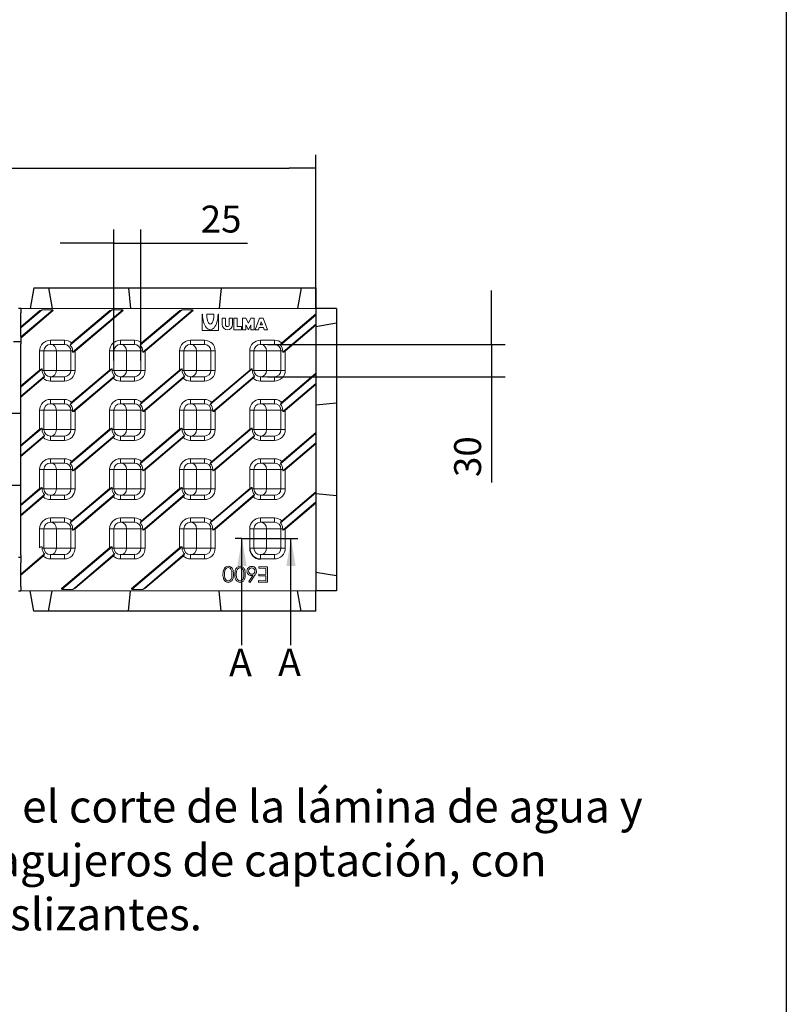
# Model space of a CAD drawing. Units: millimetres. Extents: x 0 to 448, y 0 to 310.
# Drawn here: x 377 to 448, y 91 to 183 of the extents above; entities that cross this region are included whole.
import ezdxf
from ezdxf.enums import TextEntityAlignment as Align

# ---------------------------------------------------------------- set-up
doc = ezdxf.new("R2010")
doc.units = ezdxf.units.MM
for name, color, linetype in [('2015-04-13_AKV20', 7, 'Continuous'), ('Description_ES', 7, 'Continuous'), ('Predeterminado', 7, 'Continuous')]:
    doc.layers.add(name, color=color, linetype=linetype)
doc.layers.add('Part_Channel', color=7, linetype='Continuous', lineweight=9)
doc.styles.add('SEACAD_Arial', font='arial.ttf')
doc.styles.add('SEACAD_ArialI', font='ariali.ttf')
doc.styles.add('Texto', font='GOTHIC.TTF', dxfattribs={"height": 3})

# ---------------------------------------------------------------- blocks, each defined once
blk = doc.blocks.new('_SE_FILLED')
at = {"color": 0}
blk.add_line((0, 0), (-1, 0), dxfattribs=at)
blk.add_solid([(0, 0), (-1, -0.1665), (-1, 0.1665), (0, 0)], dxfattribs=at)

msp = doc.modelspace()

# ---------------------------------------------------------------- hatches: boundary and pattern name
at = {"linetype": 'Continuous'}
for points in [[(397.585, 132.067), (397.16, 134.618), (396.735, 132.067)], [(402.133, 132.067), (401.708, 134.618), (401.283, 132.067)]]:
    msp.add_hatch(color=154, dxfattribs=at).paths.add_polyline_path(points)

# ---------------------------------------------------------------- linework, layer by layer
at = {"ltscale": 25.4}
msp.add_line((447.687, 309.571), (447.687, 0), dxfattribs=at)
msp.add_line((447.687, 309.571), (447.687, 76.582))
at = {"color": 154, "linetype": 'Continuous'}
for p, q in [((397.16, 124.726), (397.16, 134.618)), ((401.708, 124.711), (401.708, 134.618))]:
    msp.add_line(p, q, dxfattribs=at)
msp.add_arc((398.874, 133.718), 1, 180, 270)
at = {"layer": '2015-04-13_AKV20', "color": 7, "linetype": 'Continuous'}
for p, q in [((377.824, 157.868), (377.489, 155.968)), ((377.824, 157.868), (379.189, 157.868)), ((379.189, 157.868), (379.524, 155.968)), ((379.189, 157.868), (386.627, 157.868)), ((386.627, 157.868), (386.813, 155.968)), ((386.627, 157.868), (395.221, 157.868)), ((395.221, 157.868), (395.035, 155.968)), ((395.221, 157.868), (402.659, 157.868)), ((402.659, 157.868), (402.324, 155.968)), ((402.659, 157.868), (404.024, 157.868)), ((404.024, 157.868), (404.024, 155.968)), ((376.624, 155.968), (376.424, 155.968)), ((376.624, 155.968), (376.624, 155.568)), ((376.624, 153.368), (376.624, 155.568)), ((405.924, 155.968), (404.024, 155.968)), ((404.024, 155.968), (404.024, 155.568)), ((404.024, 155.568), (404.024, 153.368)), ((405.924, 155.968), (405.924, 154.603)), ((405.924, 154.603), (404.024, 154.268)), ((405.924, 154.603), (405.924, 147.166)), ((376.624, 152.868), (375.954, 152.868)), ((376.624, 153.368), (376.624, 153.022)), ((376.624, 153.022), (376.624, 152.676)), ((376.624, 133.061), (376.624, 152.676)), ((404.024, 153.368), (404.024, 153.022)), ((404.024, 153.022), (404.024, 152.676)), ((404.024, 152.676), (404.024, 133.061)), ((405.924, 147.166), (404.024, 146.98)), ((405.924, 147.166), (405.924, 138.571)), ((376.624, 146.202), (375.811, 146.202)), ((376.624, 139.535), (375.811, 139.535)), ((405.924, 138.571), (404.024, 138.757)), ((405.924, 138.571), (405.924, 131.133)), ((376.424, 132.868), (376.624, 132.868)), ((376.624, 133.061), (376.624, 132.715)), ((376.624, 132.715), (376.624, 132.368)), ((404.024, 133.061), (404.024, 132.715)), ((404.024, 132.715), (404.024, 132.368)), ((376.624, 130.168), (376.624, 132.368)), ((404.024, 132.368), (404.024, 130.168)), ((405.924, 131.133), (404.024, 131.468)), ((405.924, 131.133), (405.924, 129.768)), ((376.424, 129.768), (376.624, 129.768)), ((376.624, 130.168), (376.624, 129.768)), ((377.824, 127.868), (377.489, 129.768)), ((379.189, 127.868), (379.524, 129.768)), ((386.627, 127.868), (386.813, 129.768)), ((395.221, 127.868), (395.035, 129.768)), ((402.659, 127.868), (402.324, 129.768)), ((404.024, 130.168), (404.024, 129.768)), ((405.924, 129.768), (404.024, 129.768)), ((404.024, 127.868), (404.024, 129.768)), ((379.189, 127.868), (377.824, 127.868)), ((386.627, 127.868), (379.189, 127.868)), ((395.221, 127.868), (386.627, 127.868)), ((402.659, 127.868), (395.221, 127.868)), ((404.024, 127.868), (402.659, 127.868))]:
    msp.add_line(p, q, dxfattribs=at)
at = {"layer": 'Part_Channel', "color": 7, "linetype": 'Continuous'}
for p, q in [((376.624, 155.968), (404.024, 155.968)), ((376.624, 153.316), (379.611, 155.843)), ((378.605, 155.843), (376.624, 154.167)), ((378.4, 155.768), (376.624, 154.265)), ((376.624, 153.218), (379.639, 155.768)), ((378.605, 155.843), (378.4, 155.768)), ((378.605, 155.843), (379.611, 155.843)), ((379.639, 155.768), (379.611, 155.843)), ((385.105, 155.843), (381.22, 152.556)), ((384.9, 155.768), (381.345, 152.76)), ((381.441, 151.892), (386.111, 155.843)), ((381.674, 151.991), (386.139, 155.768)), ((385.105, 155.843), (384.9, 155.768)), ((385.105, 155.843), (386.111, 155.843)), ((386.139, 155.768), (386.111, 155.843)), ((391.605, 155.843), (387.72, 152.556)), ((391.4, 155.768), (387.845, 152.76)), ((387.941, 151.892), (392.611, 155.843)), ((388.174, 151.991), (392.639, 155.768)), ((391.605, 155.843), (391.4, 155.768)), ((391.605, 155.843), (392.611, 155.843)), ((392.639, 155.768), (392.611, 155.843)), ((393.494, 155.418), (393.464, 155.418)), ((393.464, 155.418), (393.464, 153.918)), ((393.884, 155.418), (394.544, 155.418)), ((394.964, 155.418), (394.934, 155.418)), ((394.964, 153.918), (394.964, 155.418)), ((404.024, 155.352), (400.72, 152.556)), ((404.024, 155.45), (400.845, 152.76)), ((404.024, 155.968), (404.024, 155.768)), ((404.024, 155.768), (404.024, 155.45)), ((404.024, 155.352), (404.024, 155.45)), ((404.024, 155.352), (404.024, 154.5)), ((395.624, 155.058), (395.324, 155.058)), ((395.324, 155.058), (395.324, 154.458)), ((395.624, 154.458), (395.624, 155.058)), ((396.284, 155.058), (395.984, 155.058)), ((395.984, 155.058), (395.984, 154.458)), ((396.284, 154.458), (396.284, 155.058)), ((396.704, 155.058), (396.404, 155.058)), ((396.404, 155.058), (396.404, 153.978)), ((396.704, 154.278), (396.704, 155.058)), ((397.514, 155.058), (397.214, 155.058)), ((397.214, 155.058), (397.214, 153.978)), ((397.754, 154.608), (397.514, 155.058)), ((397.994, 155.058), (397.754, 154.608)), ((398.294, 155.058), (397.994, 155.058)), ((398.294, 153.978), (398.294, 155.058)), ((398.384, 153.978), (398.774, 155.058)), ((398.774, 155.058), (399.134, 155.058)), ((398.954, 154.726), (398.846, 154.428)), ((399.061, 154.428), (398.954, 154.726)), ((399.134, 155.058), (399.524, 153.978)), ((400.941, 151.892), (404.024, 154.5)), ((404.024, 154.402), (404.024, 154.5)), ((393.464, 153.918), (394.964, 153.918)), ((396.404, 153.978), (397.124, 153.978)), ((397.124, 154.278), (396.704, 154.278)), ((397.124, 153.978), (397.124, 154.278)), ((397.214, 153.978), (397.514, 153.978)), ((397.514, 153.978), (397.514, 154.428)), ((397.514, 154.428), (397.754, 153.978)), ((397.754, 153.978), (397.994, 154.428)), ((397.994, 154.428), (397.994, 153.978)), ((397.994, 153.978), (398.294, 153.978)), ((398.684, 153.978), (398.384, 153.978)), ((398.76, 154.188), (398.684, 153.978)), ((399.148, 154.188), (398.76, 154.188)), ((398.846, 154.428), (399.061, 154.428)), ((399.224, 153.978), (399.148, 154.188)), ((399.524, 153.978), (399.224, 153.978)), ((401.174, 151.991), (404.024, 154.402)), ((404.024, 154.402), (404.024, 149.95)), ((379.374, 153.018), (380.674, 153.018)), ((379.374, 152.618), (379.374, 153.018)), ((380.674, 152.618), (379.374, 152.618)), ((380.674, 153.018), (380.674, 152.618)), ((385.874, 153.018), (387.174, 153.018)), ((385.874, 152.618), (385.874, 153.018)), ((387.174, 152.618), (385.874, 152.618)), ((387.174, 153.018), (387.174, 152.618)), ((392.374, 153.018), (393.674, 153.018)), ((392.374, 152.618), (392.374, 153.018)), ((393.674, 152.618), (392.374, 152.618)), ((393.674, 153.018), (393.674, 152.618)), ((398.874, 153.018), (400.174, 153.018)), ((398.874, 152.618), (398.874, 153.018)), ((400.174, 152.618), (398.874, 152.618)), ((400.174, 153.018), (400.174, 152.618)), ((378.374, 150.246), (378.374, 152.018)), ((378.774, 152.018), (378.374, 152.018)), ((379.934, 152.018), (378.774, 152.018)), ((378.774, 152.018), (378.774, 150.218)), ((381.274, 152.018), (379.934, 152.018)), ((379.934, 150.218), (379.934, 152.018)), ((381.274, 150.218), (381.274, 152.018)), ((381.441, 152.018), (381.274, 152.018)), ((381.441, 151.892), (381.441, 152.018)), ((381.674, 151.991), (381.674, 150.218)), ((384.874, 150.246), (384.874, 152.018)), ((385.274, 152.018), (384.874, 152.018)), ((386.434, 152.018), (385.274, 152.018)), ((385.274, 152.018), (385.274, 150.218)), ((387.774, 152.018), (386.434, 152.018)), ((386.434, 150.218), (386.434, 152.018)), ((387.774, 150.218), (387.774, 152.018)), ((387.941, 152.018), (387.774, 152.018)), ((387.941, 151.892), (387.941, 152.018)), ((388.174, 151.991), (388.174, 150.218)), ((391.374, 150.246), (391.374, 152.018)), ((391.774, 152.018), (391.374, 152.018)), ((392.934, 152.018), (391.774, 152.018)), ((391.774, 152.018), (391.774, 150.218)), ((394.274, 152.018), (392.934, 152.018)), ((392.934, 150.218), (392.934, 152.018)), ((394.274, 150.218), (394.274, 152.018)), ((394.674, 152.018), (394.274, 152.018)), ((394.674, 152.018), (394.674, 150.218)), ((397.874, 150.246), (397.874, 152.018)), ((398.274, 152.018), (397.874, 152.018)), ((399.434, 152.018), (398.274, 152.018)), ((398.274, 152.018), (398.274, 150.218)), ((400.774, 152.018), (399.434, 152.018)), ((399.434, 150.218), (399.434, 152.018)), ((400.774, 150.218), (400.774, 152.018)), ((400.941, 152.018), (400.774, 152.018)), ((400.941, 151.892), (400.941, 152.018)), ((401.174, 151.991), (401.174, 150.218)), ((378.607, 150.345), (376.624, 148.667)), ((378.374, 150.246), (376.624, 148.765)), ((378.607, 150.345), (378.607, 150.218)), ((378.774, 150.218), (378.607, 150.218)), ((378.774, 150.218), (379.934, 150.218)), ((379.934, 150.218), (381.274, 150.218)), ((385.107, 150.345), (381.22, 147.056)), ((381.674, 150.218), (381.274, 150.218)), ((384.874, 150.246), (381.345, 147.26)), ((385.107, 150.345), (385.107, 150.218)), ((385.274, 150.218), (385.107, 150.218)), ((385.274, 150.218), (386.434, 150.218)), ((386.434, 150.218), (387.774, 150.218)), ((391.607, 150.345), (387.72, 147.056)), ((388.174, 150.218), (387.774, 150.218)), ((391.374, 150.246), (387.845, 147.26)), ((391.607, 150.345), (391.607, 150.218)), ((391.774, 150.218), (391.607, 150.218)), ((391.774, 150.218), (392.934, 150.218)), ((392.934, 150.218), (394.274, 150.218)), ((398.107, 150.345), (394.22, 147.056)), ((394.674, 150.218), (394.274, 150.218)), ((397.874, 150.246), (394.345, 147.26)), ((398.107, 150.345), (398.107, 150.218)), ((398.274, 150.218), (398.107, 150.218)), ((398.274, 150.218), (399.434, 150.218)), ((399.434, 150.218), (400.774, 150.218)), ((401.174, 150.218), (400.774, 150.218)), ((404.024, 149.95), (400.845, 147.26)), ((404.024, 149.852), (404.024, 149.95)), ((376.624, 147.816), (378.828, 149.68)), ((376.624, 147.718), (378.703, 149.477)), ((379.374, 149.618), (380.674, 149.618)), ((379.374, 149.618), (379.374, 149.218)), ((380.674, 149.218), (379.374, 149.218)), ((380.674, 149.218), (380.674, 149.618)), ((381.441, 146.392), (385.328, 149.68)), ((381.674, 146.491), (385.203, 149.477)), ((385.874, 149.618), (387.174, 149.618)), ((385.874, 149.618), (385.874, 149.218)), ((387.174, 149.218), (385.874, 149.218)), ((387.174, 149.218), (387.174, 149.618)), ((387.941, 146.392), (391.828, 149.68)), ((388.174, 146.491), (391.703, 149.477)), ((392.374, 149.618), (393.674, 149.618)), ((392.374, 149.618), (392.374, 149.218)), ((393.674, 149.218), (392.374, 149.218)), ((393.674, 149.218), (393.674, 149.618)), ((394.441, 146.392), (398.328, 149.68)), ((394.674, 146.491), (398.203, 149.477)), ((398.874, 149.618), (400.174, 149.618)), ((398.874, 149.618), (398.874, 149.218)), ((400.174, 149.218), (398.874, 149.218)), ((400.174, 149.218), (400.174, 149.618)), ((404.024, 149.852), (400.72, 147.056)), ((400.941, 146.392), (404.024, 149)), ((404.024, 149.852), (404.024, 149)), ((404.024, 148.902), (404.024, 149)), ((401.174, 146.491), (404.024, 148.902)), ((404.024, 148.902), (404.024, 144.45)), ((379.374, 147.518), (380.674, 147.518)), ((379.374, 147.118), (379.374, 147.518)), ((380.674, 147.518), (380.674, 147.118)), ((385.874, 147.518), (387.174, 147.518)), ((385.874, 147.118), (385.874, 147.518)), ((387.174, 147.518), (387.174, 147.118)), ((392.374, 147.518), (393.674, 147.518)), ((392.374, 147.118), (392.374, 147.518)), ((393.674, 147.518), (393.674, 147.118)), ((398.874, 147.518), (400.174, 147.518)), ((398.874, 147.118), (398.874, 147.518)), ((400.174, 147.518), (400.174, 147.118)), ((378.374, 144.746), (378.374, 146.518)), ((378.774, 146.518), (378.374, 146.518)), ((379.934, 146.518), (378.774, 146.518)), ((378.774, 146.518), (378.774, 144.718)), ((380.674, 147.118), (379.374, 147.118)), ((381.274, 146.518), (379.934, 146.518)), ((379.934, 144.718), (379.934, 146.518)), ((381.274, 144.718), (381.274, 146.518)), ((381.441, 146.518), (381.274, 146.518)), ((381.441, 146.392), (381.441, 146.518)), ((381.674, 146.491), (381.674, 144.718)), ((384.874, 144.746), (384.874, 146.518)), ((385.274, 146.518), (384.874, 146.518)), ((386.434, 146.518), (385.274, 146.518)), ((385.274, 146.518), (385.274, 144.718)), ((387.174, 147.118), (385.874, 147.118)), ((387.774, 146.518), (386.434, 146.518)), ((386.434, 144.718), (386.434, 146.518)), ((387.774, 144.718), (387.774, 146.518)), ((387.941, 146.518), (387.774, 146.518)), ((387.941, 146.392), (387.941, 146.518)), ((388.174, 146.491), (388.174, 144.718)), ((391.374, 144.746), (391.374, 146.518)), ((391.774, 146.518), (391.374, 146.518)), ((392.934, 146.518), (391.774, 146.518)), ((391.774, 146.518), (391.774, 144.718)), ((393.674, 147.118), (392.374, 147.118)), ((394.274, 146.518), (392.934, 146.518)), ((392.934, 144.718), (392.934, 146.518)), ((394.274, 144.718), (394.274, 146.518)), ((394.441, 146.518), (394.274, 146.518)), ((394.441, 146.392), (394.441, 146.518)), ((394.674, 146.491), (394.674, 144.718)), ((397.874, 144.746), (397.874, 146.518)), ((398.274, 146.518), (397.874, 146.518)), ((399.434, 146.518), (398.274, 146.518)), ((398.274, 146.518), (398.274, 144.718)), ((400.174, 147.118), (398.874, 147.118)), ((400.774, 146.518), (399.434, 146.518)), ((399.434, 144.718), (399.434, 146.518)), ((400.774, 144.718), (400.774, 146.518)), ((400.941, 146.518), (400.774, 146.518)), ((400.941, 146.392), (400.941, 146.518)), ((401.174, 146.491), (401.174, 144.718)), ((378.607, 144.845), (376.624, 143.167)), ((378.374, 144.746), (376.624, 143.265)), ((378.607, 144.845), (378.607, 144.718)), ((378.774, 144.718), (378.607, 144.718)), ((378.774, 144.718), (379.934, 144.718)), ((379.934, 144.718), (381.274, 144.718)), ((385.107, 144.845), (381.22, 141.556)), ((381.674, 144.718), (381.274, 144.718)), ((384.874, 144.746), (381.345, 141.76)), ((385.107, 144.845), (385.107, 144.718)), ((385.274, 144.718), (385.107, 144.718)), ((385.274, 144.718), (386.434, 144.718)), ((386.434, 144.718), (387.774, 144.718)), ((391.607, 144.845), (387.72, 141.556)), ((388.174, 144.718), (387.774, 144.718)), ((391.374, 144.746), (387.845, 141.76)), ((391.607, 144.845), (391.607, 144.718)), ((391.774, 144.718), (391.607, 144.718)), ((391.774, 144.718), (392.934, 144.718)), ((392.934, 144.718), (394.274, 144.718)), ((398.107, 144.845), (394.22, 141.556)), ((394.674, 144.718), (394.274, 144.718)), ((397.874, 144.746), (394.345, 141.76)), ((398.107, 144.845), (398.107, 144.718)), ((398.274, 144.718), (398.107, 144.718)), ((398.274, 144.718), (399.434, 144.718)), ((399.434, 144.718), (400.774, 144.718)), ((401.174, 144.718), (400.774, 144.718)), ((404.024, 144.45), (400.845, 141.76)), ((404.024, 144.352), (404.024, 144.45)), ((376.624, 142.316), (378.828, 144.18)), ((376.624, 142.218), (378.703, 143.977)), ((379.374, 144.118), (380.674, 144.118)), ((379.374, 144.118), (379.374, 143.718)), ((380.674, 143.718), (379.374, 143.718)), ((380.674, 143.718), (380.674, 144.118)), ((381.441, 140.892), (385.328, 144.18)), ((381.674, 140.991), (385.203, 143.977)), ((385.874, 144.118), (387.174, 144.118)), ((385.874, 144.118), (385.874, 143.718)), ((387.174, 143.718), (385.874, 143.718)), ((387.174, 143.718), (387.174, 144.118)), ((387.941, 140.892), (391.828, 144.18)), ((388.174, 140.991), (391.703, 143.977)), ((392.374, 144.118), (393.674, 144.118)), ((392.374, 144.118), (392.374, 143.718)), ((393.674, 143.718), (392.374, 143.718)), ((393.674, 143.718), (393.674, 144.118)), ((394.441, 140.892), (398.328, 144.18)), ((394.674, 140.991), (398.203, 143.977)), ((398.874, 144.118), (400.174, 144.118)), ((398.874, 144.118), (398.874, 143.718)), ((400.174, 143.718), (398.874, 143.718)), ((400.174, 143.718), (400.174, 144.118)), ((404.024, 144.352), (400.72, 141.556)), ((400.941, 140.892), (404.024, 143.5)), ((404.024, 144.352), (404.024, 143.5)), ((404.024, 143.402), (404.024, 143.5)), ((401.174, 140.991), (404.024, 143.402)), ((404.024, 143.402), (404.024, 138.95)), ((379.374, 142.018), (380.674, 142.018)), ((379.374, 141.618), (379.374, 142.018)), ((380.674, 142.018), (380.674, 141.618)), ((385.874, 142.018), (387.174, 142.018)), ((385.874, 141.618), (385.874, 142.018)), ((387.174, 142.018), (387.174, 141.618)), ((392.374, 142.018), (393.674, 142.018)), ((392.374, 141.618), (392.374, 142.018)), ((393.674, 142.018), (393.674, 141.618)), ((398.874, 142.018), (400.174, 142.018)), ((398.874, 141.618), (398.874, 142.018)), ((400.174, 142.018), (400.174, 141.618)), ((378.374, 139.246), (378.374, 141.018)), ((378.774, 141.018), (378.374, 141.018)), ((379.934, 141.018), (378.774, 141.018)), ((378.774, 141.018), (378.774, 139.218)), ((380.674, 141.618), (379.374, 141.618)), ((381.274, 141.018), (379.934, 141.018)), ((379.934, 139.218), (379.934, 141.018)), ((381.274, 139.218), (381.274, 141.018)), ((381.441, 141.018), (381.274, 141.018)), ((381.441, 140.892), (381.441, 141.018)), ((381.674, 140.991), (381.674, 139.218)), ((384.874, 139.246), (384.874, 141.018)), ((385.274, 141.018), (384.874, 141.018)), ((386.434, 141.018), (385.274, 141.018)), ((385.274, 141.018), (385.274, 139.218)), ((387.174, 141.618), (385.874, 141.618)), ((387.774, 141.018), (386.434, 141.018)), ((386.434, 139.218), (386.434, 141.018)), ((387.774, 139.218), (387.774, 141.018)), ((387.941, 141.018), (387.774, 141.018)), ((387.941, 140.892), (387.941, 141.018)), ((388.174, 140.991), (388.174, 139.218)), ((391.374, 139.246), (391.374, 141.018)), ((391.774, 141.018), (391.374, 141.018)), ((392.934, 141.018), (391.774, 141.018)), ((391.774, 141.018), (391.774, 139.218)), ((393.674, 141.618), (392.374, 141.618)), ((394.274, 141.018), (392.934, 141.018)), ((392.934, 139.218), (392.934, 141.018)), ((394.274, 139.218), (394.274, 141.018)), ((394.441, 141.018), (394.274, 141.018)), ((394.441, 140.892), (394.441, 141.018)), ((394.674, 140.991), (394.674, 139.218)), ((397.874, 139.246), (397.874, 141.018)), ((398.274, 141.018), (397.874, 141.018)), ((399.434, 141.018), (398.274, 141.018)), ((398.274, 141.018), (398.274, 139.218)), ((400.174, 141.618), (398.874, 141.618)), ((400.774, 141.018), (399.434, 141.018)), ((399.434, 139.218), (399.434, 141.018)), ((400.774, 139.218), (400.774, 141.018)), ((400.941, 141.018), (400.774, 141.018)), ((400.941, 140.892), (400.941, 141.018)), ((401.174, 140.991), (401.174, 139.218)), ((378.607, 139.345), (376.624, 137.667)), ((378.374, 139.246), (376.624, 137.765)), ((378.607, 139.345), (378.607, 139.218)), ((378.774, 139.218), (378.607, 139.218)), ((378.774, 139.218), (379.934, 139.218)), ((379.934, 139.218), (381.274, 139.218)), ((385.107, 139.345), (381.22, 136.056)), ((381.674, 139.218), (381.274, 139.218)), ((384.874, 139.246), (381.345, 136.26)), ((385.107, 139.345), (385.107, 139.218)), ((385.274, 139.218), (385.107, 139.218)), ((385.274, 139.218), (386.434, 139.218)), ((386.434, 139.218), (387.774, 139.218)), ((391.607, 139.345), (387.72, 136.056)), ((388.174, 139.218), (387.774, 139.218)), ((391.374, 139.246), (387.845, 136.26)), ((391.607, 139.345), (391.607, 139.218)), ((391.774, 139.218), (391.607, 139.218)), ((391.774, 139.218), (392.934, 139.218)), ((392.934, 139.218), (394.274, 139.218)), ((398.107, 139.345), (394.22, 136.056)), ((394.674, 139.218), (394.274, 139.218)), ((397.874, 139.246), (394.345, 136.26)), ((398.107, 139.345), (398.107, 139.218)), ((398.274, 139.218), (398.107, 139.218)), ((398.274, 139.218), (399.434, 139.218)), ((399.434, 139.218), (400.774, 139.218)), ((401.174, 139.218), (400.774, 139.218)), ((404.024, 138.95), (400.845, 136.26)), ((404.024, 138.852), (404.024, 138.95)), ((376.624, 136.816), (378.828, 138.68)), ((376.624, 136.718), (378.703, 138.477)), ((379.374, 138.618), (380.674, 138.618)), ((379.374, 138.618), (379.374, 138.218)), ((380.674, 138.218), (379.374, 138.218)), ((380.674, 138.218), (380.674, 138.618)), ((381.441, 135.392), (385.328, 138.68)), ((381.674, 135.491), (385.203, 138.477)), ((385.874, 138.618), (387.174, 138.618)), ((385.874, 138.618), (385.874, 138.218)), ((387.174, 138.218), (385.874, 138.218)), ((387.174, 138.218), (387.174, 138.618)), ((387.941, 135.392), (391.828, 138.68)), ((388.174, 135.491), (391.703, 138.477)), ((392.374, 138.618), (393.674, 138.618)), ((392.374, 138.618), (392.374, 138.218)), ((393.674, 138.218), (392.374, 138.218)), ((393.674, 138.218), (393.674, 138.618)), ((394.441, 135.392), (398.328, 138.68)), ((394.674, 135.491), (398.203, 138.477)), ((398.874, 138.618), (400.174, 138.618)), ((398.874, 138.618), (398.874, 138.218)), ((400.174, 138.218), (398.874, 138.218)), ((400.174, 138.218), (400.174, 138.618)), ((404.024, 138.852), (400.72, 136.056)), ((400.941, 135.392), (404.024, 138)), ((404.024, 138.852), (404.024, 138)), ((404.024, 137.902), (404.024, 138)), ((401.174, 135.491), (404.024, 137.902)), ((404.024, 137.902), (404.024, 129.968)), ((379.374, 136.518), (380.674, 136.518)), ((379.374, 136.118), (379.374, 136.518)), ((380.674, 136.518), (380.674, 136.118)), ((385.874, 136.518), (387.174, 136.518)), ((385.874, 136.118), (385.874, 136.518)), ((387.174, 136.518), (387.174, 136.118)), ((392.374, 136.518), (393.674, 136.518)), ((392.374, 136.118), (392.374, 136.518)), ((393.674, 136.518), (393.674, 136.118)), ((398.874, 136.518), (400.174, 136.518)), ((398.874, 136.118), (398.874, 136.518)), ((400.174, 136.518), (400.174, 136.118)), ((378.374, 133.746), (378.374, 135.518)), ((378.774, 135.518), (378.374, 135.518)), ((379.934, 135.518), (378.774, 135.518)), ((378.774, 135.518), (378.774, 133.718)), ((380.674, 136.118), (379.374, 136.118)), ((381.274, 135.518), (379.934, 135.518)), ((379.934, 133.718), (379.934, 135.518)), ((381.274, 133.718), (381.274, 135.518)), ((381.441, 135.518), (381.274, 135.518)), ((381.441, 135.392), (381.441, 135.518)), ((381.674, 135.491), (381.674, 133.718)), ((384.874, 133.746), (384.874, 135.518)), ((385.274, 135.518), (384.874, 135.518)), ((386.434, 135.518), (385.274, 135.518)), ((385.274, 135.518), (385.274, 133.718)), ((387.174, 136.118), (385.874, 136.118)), ((387.774, 135.518), (386.434, 135.518)), ((386.434, 133.718), (386.434, 135.518)), ((387.774, 133.718), (387.774, 135.518)), ((387.941, 135.518), (387.774, 135.518)), ((387.941, 135.392), (387.941, 135.518)), ((388.174, 135.491), (388.174, 133.718)), ((391.374, 133.746), (391.374, 135.518)), ((391.774, 135.518), (391.374, 135.518)), ((392.934, 135.518), (391.774, 135.518)), ((391.774, 135.518), (391.774, 133.718)), ((393.674, 136.118), (392.374, 136.118)), ((394.274, 135.518), (392.934, 135.518)), ((392.934, 133.718), (392.934, 135.518)), ((394.274, 133.718), (394.274, 135.518)), ((394.441, 135.518), (394.274, 135.518)), ((394.441, 135.392), (394.441, 135.518)), ((394.674, 135.491), (394.674, 133.718)), ((397.874, 133.718), (397.874, 135.518)), ((398.274, 135.518), (397.874, 135.518)), ((399.434, 135.518), (398.274, 135.518)), ((398.274, 135.518), (398.274, 133.718)), ((400.174, 136.118), (398.874, 136.118)), ((400.774, 135.518), (399.434, 135.518)), ((399.434, 133.718), (399.434, 135.518)), ((400.774, 133.718), (400.774, 135.518)), ((400.941, 135.518), (400.774, 135.518)), ((400.941, 135.392), (400.941, 135.518)), ((401.174, 135.491), (401.174, 133.718)), ((378.607, 133.845), (378.607, 133.718)), ((378.774, 133.718), (378.607, 133.718)), ((378.774, 133.718), (379.934, 133.718)), ((379.934, 133.718), (381.274, 133.718)), ((384.874, 133.746), (380.409, 129.968)), ((385.107, 133.845), (380.437, 129.893)), ((381.674, 133.718), (381.274, 133.718)), ((385.107, 133.845), (385.107, 133.718)), ((385.274, 133.718), (385.107, 133.718)), ((385.274, 133.718), (386.434, 133.718)), ((386.434, 133.718), (387.774, 133.718)), ((391.374, 133.746), (386.909, 129.968)), ((391.607, 133.845), (386.937, 129.893)), ((388.174, 133.718), (387.774, 133.718)), ((391.607, 133.845), (391.607, 133.718)), ((391.774, 133.718), (391.607, 133.718)), ((391.774, 133.718), (392.934, 133.718)), ((392.934, 133.718), (394.274, 133.718)), ((394.674, 133.718), (394.274, 133.718)), ((398.274, 133.718), (397.874, 133.718)), ((398.274, 133.718), (399.434, 133.718)), ((399.434, 133.718), (400.774, 133.718)), ((401.174, 133.718), (400.774, 133.718)), ((376.624, 131.316), (378.828, 133.18)), ((376.624, 131.218), (378.703, 132.977)), ((379.374, 133.118), (380.674, 133.118)), ((379.374, 133.118), (379.374, 132.718)), ((380.674, 132.718), (379.374, 132.718)), ((380.674, 132.718), (380.674, 133.118)), ((381.443, 129.893), (385.328, 133.18)), ((381.648, 129.968), (385.203, 132.977)), ((385.874, 133.118), (387.174, 133.118)), ((385.874, 133.118), (385.874, 132.718)), ((387.174, 132.718), (385.874, 132.718)), ((387.174, 132.718), (387.174, 133.118)), ((387.943, 129.893), (391.828, 133.18)), ((388.148, 129.968), (391.703, 132.977)), ((392.374, 133.118), (393.674, 133.118)), ((392.374, 133.118), (392.374, 132.718)), ((393.674, 132.718), (392.374, 132.718)), ((393.674, 132.718), (393.674, 133.118)), ((398.874, 133.118), (400.174, 133.118)), ((398.874, 133.118), (398.874, 132.718)), ((400.174, 132.718), (398.874, 132.718)), ((400.174, 132.718), (400.174, 133.118)), ((398.72, 131.846), (398.721, 131.986)), ((399.388, 131.842), (398.72, 131.846)), ((398.721, 131.986), (399.533, 131.982)), ((399.384, 131.285), (399.388, 131.842)), ((399.533, 131.982), (399.524, 130.555)), ((397.78, 130.606), (398.174, 131.189)), ((398.706, 130.56), (398.707, 130.701)), ((398.707, 130.701), (399.381, 130.696)), ((398.716, 131.148), (398.717, 131.289)), ((399.384, 131.144), (398.716, 131.148)), ((398.717, 131.289), (399.384, 131.285)), ((399.381, 130.696), (399.384, 131.144)), ((404.024, 129.768), (376.624, 129.768)), ((380.409, 129.968), (380.437, 129.893)), ((381.443, 129.893), (380.437, 129.893)), ((381.443, 129.893), (381.648, 129.968)), ((386.909, 129.968), (386.937, 129.893)), ((387.943, 129.893), (386.937, 129.893)), ((387.943, 129.893), (388.148, 129.968)), ((397.897, 130.528), (397.78, 130.606)), ((399.524, 130.555), (398.706, 130.56)), ((404.024, 129.968), (404.024, 129.768))]:
    msp.add_line(p, q, dxfattribs=at)
for centre, radius, start, end in [((395.804, 154.458), 0.48, 180, 0), ((395.804, 154.458), 0.18, 180, 0), ((379.374, 152.018), 1, 90, 180), ((379.374, 152.018), 0.6, 90, 180), ((380.674, 152.018), 1, 47.86864, 90), ((380.674, 152.018), 0.6, 0, 90), ((381.581, 152.476), 0.37, 129.74349, 167.3701), ((385.874, 152.018), 1, 90, 180), ((385.874, 152.018), 0.6, 90, 180), ((387.174, 152.018), 1, 47.86864, 90), ((387.174, 152.018), 0.6, 0, 90), ((388.081, 152.476), 0.37, 129.74349, 167.3701), ((392.374, 152.018), 1, 90, 180), ((392.374, 152.018), 0.6, 90, 180), ((393.674, 152.018), 1, 0, 90), ((393.674, 152.018), 0.6, 0, 90), ((398.874, 152.018), 1, 90, 180), ((398.874, 152.018), 0.6, 90, 180), ((400.174, 152.018), 1, 47.86864, 90), ((400.174, 152.018), 0.6, 0, 90), ((401.081, 152.476), 0.37, 129.74349, 167.3701), ((380.674, 152.018), 0.767, 0, 44.56033), ((387.174, 152.018), 0.767, 0, 44.56033), ((400.174, 152.018), 0.767, 0, 44.56033), ((379.374, 150.218), 0.767, 180, 224.56033), ((379.374, 150.218), 0.6, 180, 270), ((380.674, 150.218), 1, 270, 0), ((380.674, 150.218), 0.6, 270, 0), ((385.874, 150.218), 0.767, 180, 224.56033), ((385.874, 150.218), 0.6, 180, 270), ((387.174, 150.218), 1, 270, 0), ((387.174, 150.218), 0.6, 270, 0), ((392.374, 150.218), 0.767, 180, 224.56033), ((392.374, 150.218), 0.6, 180, 270), ((393.674, 150.218), 1, 270, 0), ((393.674, 150.218), 0.6, 270, 0), ((398.874, 150.218), 0.767, 180, 224.56033), ((398.874, 150.218), 0.6, 180, 270), ((400.174, 150.218), 1, 270, 0), ((400.174, 150.218), 0.6, 270, 0), ((378.467, 149.761), 0.37, 309.74349, 347.3701), ((379.374, 150.218), 1, 227.86864, 270), ((384.967, 149.761), 0.37, 309.74349, 347.3701), ((385.874, 150.218), 1, 227.86864, 270), ((391.467, 149.761), 0.37, 309.74349, 347.3701), ((392.374, 150.218), 1, 227.86864, 270), ((397.967, 149.761), 0.37, 309.74349, 347.3701), ((398.874, 150.218), 1, 227.86864, 270), ((379.374, 146.518), 1, 90, 180), ((380.674, 146.518), 1, 47.86864, 90), ((381.581, 146.976), 0.37, 129.74349, 167.3701), ((385.874, 146.518), 1, 90, 180), ((387.174, 146.518), 1, 47.86864, 90), ((388.081, 146.976), 0.37, 129.74349, 167.3701), ((392.374, 146.518), 1, 90, 180), ((393.674, 146.518), 1, 47.86864, 90), ((394.581, 146.976), 0.37, 129.74349, 167.3701), ((398.874, 146.518), 1, 90, 180), ((400.174, 146.518), 1, 47.86864, 90), ((401.081, 146.976), 0.37, 129.74349, 167.3701), ((379.374, 146.518), 0.6, 90, 180), ((380.674, 146.518), 0.6, 0, 90), ((380.674, 146.518), 0.767, 0, 44.56033), ((385.874, 146.518), 0.6, 90, 180), ((387.174, 146.518), 0.6, 0, 90), ((387.174, 146.518), 0.767, 0, 44.56033), ((392.374, 146.518), 0.6, 90, 180), ((393.674, 146.518), 0.6, 0, 90), ((393.674, 146.518), 0.767, 0, 44.56033), ((398.874, 146.518), 0.6, 90, 180), ((400.174, 146.518), 0.6, 0, 90), ((400.174, 146.518), 0.767, 0, 44.56033), ((379.374, 144.718), 0.767, 180, 224.56033), ((379.374, 144.718), 0.6, 180, 270), ((380.674, 144.718), 1, 270, 0), ((380.674, 144.718), 0.6, 270, 0), ((385.874, 144.718), 0.767, 180, 224.56033), ((385.874, 144.718), 0.6, 180, 270), ((387.174, 144.718), 1, 270, 0), ((387.174, 144.718), 0.6, 270, 0), ((392.374, 144.718), 0.767, 180, 224.56033), ((392.374, 144.718), 0.6, 180, 270), ((393.674, 144.718), 1, 270, 0), ((393.674, 144.718), 0.6, 270, 0), ((398.874, 144.718), 0.767, 180, 224.56033), ((398.874, 144.718), 0.6, 180, 270), ((400.174, 144.718), 1, 270, 0), ((400.174, 144.718), 0.6, 270, 0), ((378.467, 144.261), 0.37, 309.74349, 347.3701), ((379.374, 144.718), 1, 227.86864, 270), ((384.967, 144.261), 0.37, 309.74349, 347.3701), ((385.874, 144.718), 1, 227.86864, 270), ((391.467, 144.261), 0.37, 309.74349, 347.3701), ((392.374, 144.718), 1, 227.86864, 270), ((397.967, 144.261), 0.37, 309.74349, 347.3701), ((398.874, 144.718), 1, 227.86864, 270), ((379.374, 141.018), 1, 90, 180), ((380.674, 141.018), 1, 47.86864, 90), ((381.581, 141.476), 0.37, 129.74349, 167.3701), ((385.874, 141.018), 1, 90, 180), ((387.174, 141.018), 1, 47.86864, 90), ((388.081, 141.476), 0.37, 129.74349, 167.3701), ((392.374, 141.018), 1, 90, 180), ((393.674, 141.018), 1, 47.86864, 90), ((394.581, 141.476), 0.37, 129.74349, 167.3701), ((398.874, 141.018), 1, 90, 180), ((400.174, 141.018), 1, 47.86864, 90), ((401.081, 141.476), 0.37, 129.74349, 167.3701), ((379.374, 141.018), 0.6, 90, 180), ((380.674, 141.018), 0.6, 0, 90), ((380.674, 141.018), 0.767, 0, 44.56033), ((385.874, 141.018), 0.6, 90, 180), ((387.174, 141.018), 0.6, 0, 90), ((387.174, 141.018), 0.767, 0, 44.56033), ((392.374, 141.018), 0.6, 90, 180), ((393.674, 141.018), 0.6, 0, 90), ((393.674, 141.018), 0.767, 0, 44.56033), ((398.874, 141.018), 0.6, 90, 180), ((400.174, 141.018), 0.6, 0, 90), ((400.174, 141.018), 0.767, 0, 44.56033), ((379.374, 139.218), 0.767, 180, 224.56033), ((379.374, 139.218), 0.6, 180, 270), ((380.674, 139.218), 1, 270, 0), ((380.674, 139.218), 0.6, 270, 0), ((385.874, 139.218), 0.767, 180, 224.56033), ((385.874, 139.218), 0.6, 180, 270), ((387.174, 139.218), 1, 270, 0), ((387.174, 139.218), 0.6, 270, 0), ((392.374, 139.218), 0.767, 180, 224.56033), ((392.374, 139.218), 0.6, 180, 270), ((393.674, 139.218), 1, 270, 0), ((393.674, 139.218), 0.6, 270, 0), ((398.874, 139.218), 0.767, 180, 224.56033), ((398.874, 139.218), 0.6, 180, 270), ((400.174, 139.218), 1, 270, 0), ((400.174, 139.218), 0.6, 270, 0), ((378.467, 138.761), 0.37, 309.74349, 347.3701), ((379.374, 139.218), 1, 227.86864, 270), ((384.967, 138.761), 0.37, 309.74349, 347.3701), ((385.874, 139.218), 1, 227.86864, 270), ((391.467, 138.761), 0.37, 309.74349, 347.3701), ((392.374, 139.218), 1, 227.86864, 270), ((397.967, 138.761), 0.37, 309.74349, 347.3701), ((398.874, 139.218), 1, 227.86864, 270), ((379.374, 135.518), 1, 90, 180), ((380.674, 135.518), 1, 47.86864, 90), ((381.581, 135.976), 0.37, 129.74349, 167.3701), ((385.874, 135.518), 1, 90, 180), ((387.174, 135.518), 1, 47.86864, 90), ((388.081, 135.976), 0.37, 129.74349, 167.3701), ((392.374, 135.518), 1, 90, 180), ((393.674, 135.518), 1, 47.86864, 90), ((394.581, 135.976), 0.37, 129.74349, 167.3701), ((398.874, 135.518), 1, 90, 180), ((400.174, 135.518), 1, 47.86864, 90), ((401.081, 135.976), 0.37, 129.74349, 167.3701), ((379.374, 135.518), 0.6, 90, 180), ((380.674, 135.518), 0.6, 0, 90), ((380.674, 135.518), 0.767, 0, 44.56033), ((385.874, 135.518), 0.6, 90, 180), ((387.174, 135.518), 0.6, 0, 90), ((387.174, 135.518), 0.767, 0, 44.56033), ((392.374, 135.518), 0.6, 90, 180), ((393.674, 135.518), 0.6, 0, 90), ((393.674, 135.518), 0.767, 0, 44.56033), ((398.874, 135.518), 0.6, 90, 180), ((400.174, 135.518), 0.6, 0, 90), ((400.174, 135.518), 0.767, 0, 44.56033), ((379.374, 133.718), 0.767, 180, 224.56033), ((379.374, 133.718), 0.6, 180, 270), ((380.674, 133.718), 1, 270, 0), ((380.674, 133.718), 0.6, 270, 0), ((385.874, 133.718), 0.767, 180, 224.56033), ((385.874, 133.718), 0.6, 180, 270), ((387.174, 133.718), 1, 270, 0), ((387.174, 133.718), 0.6, 270, 0), ((392.374, 133.718), 0.767, 180, 224.56033), ((392.374, 133.718), 0.6, 180, 270), ((393.674, 133.718), 1, 270, 0), ((393.674, 133.718), 0.6, 270, 0), ((398.874, 133.718), 0.6, 180, 270), ((400.174, 133.718), 1, 270, 0), ((400.174, 133.718), 0.6, 270, 0), ((378.467, 133.261), 0.37, 309.74349, 347.3701), ((379.374, 133.718), 1, 227.86864, 270), ((384.967, 133.261), 0.37, 309.74349, 347.3701), ((385.874, 133.718), 1, 227.86864, 270), ((391.467, 133.261), 0.37, 309.74349, 347.3701), ((392.374, 133.718), 1, 227.86864, 270), ((398.874, 133.718), 1, 227.86864, 270)]:
    msp.add_arc(centre, radius, start, end, dxfattribs=at)
for centre, major_axis, ratio, start_param, end_param in [((394.214, 155.418), (0, 1.44), 0.5, 1.570796, 4.712389), ((394.214, 155.418), (0, 0.93), 0.354839, 1.570796, 4.712389), ((379.415, 152.018), (0, 0.6), 0.866025, 4.712389, 6.283185), ((385.915, 152.018), (0, 0.6), 0.866025, 4.712389, 6.283185), ((392.415, 152.018), (0, 0.6), 0.866025, 4.712389, 6.283185), ((398.915, 152.018), (0, 0.6), 0.866025, 4.712389, 6.283185), ((381.674, 152.515), (-0.283, -0.61), 0.463799, 0.16303, 0.785398), ((388.174, 152.515), (-0.283, -0.61), 0.463799, 0.16303, 0.785398), ((401.174, 152.515), (-0.283, -0.61), 0.463799, 0.16303, 0.785398), ((378.374, 149.722), (0.283, 0.61), 0.463799, 0.16303, 0.785398), ((379.415, 150.218), (0, 0.6), 0.866025, 3.141593, 4.712389), ((384.874, 149.722), (0.283, 0.61), 0.463799, 0.16303, 0.785398), ((385.915, 150.218), (0, 0.6), 0.866025, 3.141593, 4.712389), ((391.374, 149.722), (0.283, 0.61), 0.463799, 0.16303, 0.785398), ((392.415, 150.218), (0, 0.6), 0.866025, 3.141593, 4.712389), ((397.874, 149.722), (0.283, 0.61), 0.463799, 0.16303, 0.785398), ((398.915, 150.218), (0, 0.6), 0.866025, 3.141593, 4.712389), ((379.415, 146.518), (0, 0.6), 0.866025, 4.712389, 6.283185), ((381.674, 147.015), (-0.283, -0.61), 0.463799, 0.16303, 0.785398), ((385.915, 146.518), (0, 0.6), 0.866025, 4.712389, 6.283185), ((388.174, 147.015), (-0.283, -0.61), 0.463799, 0.16303, 0.785398), ((392.415, 146.518), (0, 0.6), 0.866025, 4.712389, 6.283185), ((394.674, 147.015), (-0.283, -0.61), 0.463799, 0.16303, 0.785398), ((398.915, 146.518), (0, 0.6), 0.866025, 4.712389, 6.283185), ((401.174, 147.015), (-0.283, -0.61), 0.463799, 0.16303, 0.785398), ((378.374, 144.222), (0.283, 0.61), 0.463799, 0.16303, 0.785398), ((379.415, 144.718), (0, 0.6), 0.866025, 3.141593, 4.712389), ((384.874, 144.222), (0.283, 0.61), 0.463799, 0.16303, 0.785398), ((385.915, 144.718), (0, 0.6), 0.866025, 3.141593, 4.712389), ((391.374, 144.222), (0.283, 0.61), 0.463799, 0.16303, 0.785398), ((392.415, 144.718), (0, 0.6), 0.866025, 3.141593, 4.712389), ((397.874, 144.222), (0.283, 0.61), 0.463799, 0.16303, 0.785398), ((398.915, 144.718), (0, 0.6), 0.866025, 3.141593, 4.712389), ((379.415, 141.018), (0, 0.6), 0.866025, 4.712389, 6.283185), ((381.674, 141.515), (-0.283, -0.61), 0.463799, 0.16303, 0.785398), ((385.915, 141.018), (0, 0.6), 0.866025, 4.712389, 6.283185), ((388.174, 141.515), (-0.283, -0.61), 0.463799, 0.16303, 0.785398), ((392.415, 141.018), (0, 0.6), 0.866025, 4.712389, 6.283185), ((394.674, 141.515), (-0.283, -0.61), 0.463799, 0.16303, 0.785398), ((398.915, 141.018), (0, 0.6), 0.866025, 4.712389, 6.283185), ((401.174, 141.515), (-0.283, -0.61), 0.463799, 0.16303, 0.785398), ((378.374, 138.722), (0.283, 0.61), 0.463799, 0.16303, 0.785398), ((379.415, 139.218), (0, 0.6), 0.866025, 3.141593, 4.712389), ((384.874, 138.722), (0.283, 0.61), 0.463799, 0.16303, 0.785398), ((385.915, 139.218), (0, 0.6), 0.866025, 3.141593, 4.712389), ((391.374, 138.722), (0.283, 0.61), 0.463799, 0.16303, 0.785398), ((392.415, 139.218), (0, 0.6), 0.866025, 3.141593, 4.712389), ((397.874, 138.722), (0.283, 0.61), 0.463799, 0.16303, 0.785398), ((398.915, 139.218), (0, 0.6), 0.866025, 3.141593, 4.712389), ((379.415, 135.518), (0, 0.6), 0.866025, 4.712389, 6.283185), ((381.674, 136.015), (-0.283, -0.61), 0.463799, 0.16303, 0.785398), ((385.915, 135.518), (0, 0.6), 0.866025, 4.712389, 6.283185), ((388.174, 136.015), (-0.283, -0.61), 0.463799, 0.16303, 0.785398), ((392.415, 135.518), (0, 0.6), 0.866025, 4.712389, 6.283185), ((394.674, 136.015), (-0.283, -0.61), 0.463799, 0.16303, 0.785398), ((398.915, 135.518), (0, 0.6), 0.866025, 4.712389, 6.283185), ((401.174, 136.015), (-0.283, -0.61), 0.463799, 0.16303, 0.785398), ((378.374, 133.222), (0.283, 0.61), 0.463799, 0.16303, 0.785398), ((379.415, 133.718), (0, 0.6), 0.866025, 3.141593, 4.712389), ((384.874, 133.222), (0.283, 0.61), 0.463799, 0.16303, 0.785398), ((385.915, 133.718), (0, 0.6), 0.866025, 3.141593, 4.712389), ((391.374, 133.222), (0.283, 0.61), 0.463799, 0.16303, 0.785398), ((392.415, 133.718), (0, 0.6), 0.866025, 3.141593, 4.712389), ((398.915, 133.718), (0, 0.6), 0.866025, 3.141593, 4.712389)]:
    msp.add_ellipse(centre, major_axis=major_axis, ratio=ratio, start_param=start_param, end_param=end_param, dxfattribs=at)
for points, knots in [([(396.364, 131.289), (396.363, 131.1), (396.343, 130.954), (396.302, 130.851), (396.262, 130.749), (396.204, 130.671), (396.055, 130.566), (395.973, 130.54), (395.79, 130.541), (395.706, 130.568), (395.632, 130.623), (395.558, 130.678), (395.499, 130.757), (395.456, 130.864), (395.413, 130.971), (395.392, 131.115), (395.394, 131.473), (395.416, 131.616), (395.46, 131.722), (395.504, 131.828), (395.563, 131.908), (395.638, 131.962), (395.714, 132.015), (395.799, 132.041), (395.982, 132.04), (396.064, 132.013), (396.209, 131.908), (396.265, 131.829), (396.306, 131.725), (396.346, 131.621), (396.366, 131.475), (396.364, 131.289)], [0, 0, 0, 0, 0.110506, 0.110506, 0.110506, 0.178773, 0.178773, 0.24704, 0.24704, 0.316017, 0.316017, 0.316017, 0.391503, 0.391503, 0.391503, 0.500452, 0.500452, 0.608827, 0.608827, 0.608827, 0.68417, 0.68417, 0.68417, 0.753132, 0.753132, 0.821383, 0.821383, 0.889633, 0.889633, 0.889633, 1, 1, 1, 1]), ([(396.231, 131.29), (396.232, 131.451), (396.218, 131.574), (396.191, 131.656), (396.163, 131.739), (396.12, 131.802), (396.064, 131.845), (396.008, 131.888), (395.949, 131.909), (395.823, 131.91), (395.764, 131.89), (395.709, 131.848), (395.653, 131.807), (395.611, 131.745), (395.582, 131.662), (395.546, 131.56), (395.527, 131.438), (395.526, 131.151), (395.541, 131.033), (395.572, 130.941), (395.602, 130.849), (395.646, 130.782), (395.702, 130.739), (395.757, 130.696), (395.816, 130.674), (395.942, 130.674), (396.002, 130.695), (396.057, 130.736), (396.113, 130.779), (396.155, 130.841), (396.185, 130.923), (396.215, 131.006), (396.23, 131.128), (396.231, 131.29)], [0, 0, 0, 0, 0.116409, 0.116409, 0.116409, 0.189238, 0.189238, 0.189238, 0.249224, 0.249224, 0.310119, 0.310119, 0.310119, 0.382355, 0.382355, 0.382355, 0.497089, 0.497089, 0.612584, 0.612584, 0.612584, 0.689578, 0.689578, 0.689578, 0.749623, 0.749623, 0.810578, 0.810578, 0.810578, 0.88293, 0.88293, 0.88293, 1, 1, 1, 1]), ([(397.468, 131.282), (397.466, 131.093), (397.445, 130.948), (397.404, 130.845), (397.364, 130.742), (397.306, 130.664), (397.157, 130.559), (397.076, 130.533), (396.892, 130.534), (396.809, 130.561), (396.734, 130.616), (396.66, 130.67), (396.601, 130.75), (396.558, 130.857), (396.515, 130.964), (396.494, 131.108), (396.496, 131.467), (396.519, 131.61), (396.605, 131.821), (396.665, 131.901), (396.742, 131.955), (396.817, 132.008), (396.901, 132.034), (397.085, 132.033), (397.166, 132.006), (397.311, 131.901), (397.368, 131.822), (397.409, 131.719), (397.45, 131.615), (397.469, 131.468), (397.468, 131.282)], [0, 0, 0, 0, 0.110529, 0.110529, 0.110529, 0.179024, 0.179024, 0.247519, 0.247519, 0.316014, 0.316014, 0.316014, 0.391504, 0.391504, 0.391504, 0.48945, 0.48945, 0.586881, 0.586881, 0.684312, 0.684312, 0.684312, 0.752749, 0.752749, 0.821187, 0.821187, 0.889624, 0.889624, 0.889624, 1, 1, 1, 1]), ([(397.333, 131.284), (397.334, 131.445), (397.321, 131.567), (397.293, 131.649), (397.265, 131.732), (397.223, 131.796), (397.166, 131.839), (397.11, 131.881), (397.051, 131.903), (396.925, 131.904), (396.866, 131.883), (396.811, 131.842), (396.755, 131.8), (396.714, 131.738), (396.685, 131.655), (396.65, 131.553), (396.63, 131.431), (396.628, 131.144), (396.643, 131.026), (396.674, 130.934), (396.705, 130.842), (396.749, 130.775), (396.804, 130.732), (396.859, 130.689), (396.918, 130.668), (397.044, 130.667), (397.104, 130.688), (397.159, 130.73), (397.216, 130.772), (397.258, 130.834), (397.287, 130.916), (397.317, 131), (397.332, 131.122), (397.333, 131.284)], [0, 0, 0, 0, 0.116422, 0.116422, 0.116422, 0.189259, 0.189259, 0.189259, 0.249252, 0.249252, 0.310154, 0.310154, 0.310154, 0.382231, 0.382231, 0.382231, 0.497001, 0.497001, 0.612532, 0.612532, 0.612532, 0.689534, 0.689534, 0.689534, 0.749586, 0.749586, 0.810547, 0.810547, 0.810547, 0.882942, 0.882942, 0.882942, 1, 1, 1, 1]), ([(398.174, 131.189), (398.122, 131.174), (398.073, 131.166), (397.913, 131.167), (397.817, 131.208), (397.738, 131.29), (397.658, 131.373), (397.618, 131.473), (397.62, 131.674), (397.639, 131.748), (397.717, 131.88), (397.772, 131.932), (397.912, 132.008), (397.988, 132.028), (398.148, 132.027), (398.221, 132.007), (398.355, 131.931), (398.407, 131.878), (398.445, 131.808), (398.483, 131.74), (398.502, 131.666), (398.501, 131.529), (398.489, 131.468), (398.441, 131.339), (398.397, 131.262), (398.336, 131.172), (398.191, 130.956), (398.043, 130.743), (397.897, 130.528)], [0, 0, 0, 0, 0.039264, 0.039264, 0.138242, 0.138242, 0.138242, 0.236299, 0.236299, 0.304548, 0.304548, 0.372796, 0.372796, 0.441044, 0.441044, 0.506911, 0.506911, 0.572778, 0.572778, 0.572778, 0.653689, 0.653689, 0.713154, 0.713154, 0.772619, 0.772619, 0.772619, 1, 1, 1, 1]), ([(398.061, 131.289), (398.145, 131.288), (398.216, 131.318), (398.274, 131.376), (398.332, 131.434), (398.36, 131.507), (398.361, 131.673), (398.332, 131.745), (398.215, 131.864), (398.146, 131.893), (397.979, 131.894), (397.908, 131.865), (397.85, 131.807), (397.791, 131.748), (397.76, 131.677), (397.759, 131.51), (397.789, 131.438), (397.847, 131.379), (397.906, 131.319), (397.977, 131.289), (398.061, 131.289)], [0, 0, 0, 0, 0.124588, 0.124588, 0.124588, 0.24924, 0.24924, 0.373893, 0.373893, 0.498545, 0.498545, 0.623198, 0.623198, 0.623198, 0.748622, 0.748622, 0.874047, 0.874047, 0.874047, 1, 1, 1, 1])]:
    msp.add_open_spline(points, degree=3, knots=knots, dxfattribs=at)
at = {"layer": 'Predeterminado', "color": 154, "linetype": 'Continuous'}
for p, q in [((404.024, 155.968), (404.024, 170.229)), ((306.524, 168.979), (401.524, 168.979)), ((385.274, 151.118), (385.274, 163.282)), ((387.774, 151.118), (387.774, 163.282)), ((382.774, 162.032), (380.274, 162.032)), ((385.274, 162.032), (387.774, 162.032)), ((390.274, 162.032), (397.666, 162.032)), ((420.328, 155.118), (420.328, 157.618)), ((399.524, 152.618), (421.578, 152.618)), ((420.328, 152.618), (420.328, 149.618)), ((399.524, 149.618), (421.578, 149.618)), ((420.328, 147.118), (420.328, 139.797)), ((397.16, 134.618), (396.522, 134.618)), ((397.16, 134.618), (401.708, 134.618)), ((401.708, 134.618), (402.346, 134.618))]:
    msp.add_line(p, q, dxfattribs=at)

# ---------------------------------------------------------------- block references
at = {"layer": 'Predeterminado', "color": 154, "linetype": 'Continuous', "xscale": 2.5, "yscale": 2.5, "zscale": 2.5}
for p in [(404.024, 168.979), (385.274, 162.032)]:
    msp.add_blockref('_SE_FILLED', p, dxfattribs=at)
for p, rotation in [((387.774, 162.032), 180), ((420.328, 152.618), 270), ((420.328, 149.618), 90)]:
    msp.add_blockref('_SE_FILLED', p, dxfattribs=dict(at, rotation=rotation))

# ---------------------------------------------------------------- texts
at = {"color": 154, "linetype": 'Continuous', "style": 'SEACAD_ArialI'}
for p in [(395.966, 124.376), (400.514, 124.4)]:
    msp.add_text('A', height=2.551, dxfattribs=at).set_placement(p, align=Align.TOP_LEFT)
at = {"layer": 'Description_ES', "color": 154, "insert": (333.193, 111.245), "char_height": 3, "width": 101.8261, "attachment_point": 1, "style": 'Texto'}
msp.add_mtext('Superficie Activa, para el corte de la lámina de agua y su direccionado a los agujeros de captación, con protuberancias antideslizantes.', dxfattribs=at)
at = {"layer": 'Predeterminado', "color": 154, "linetype": 'Continuous', "insert": (395.22, 163.934), "char_height": 2.5, "attachment_point": 5, "style": 'SEACAD_Arial'}
msp.add_mtext('25', dxfattribs=at)
at = {"layer": 'Predeterminado', "color": 154, "linetype": 'Continuous', "insert": (418.426, 142.208), "char_height": 2.5, "attachment_point": 5, "rotation": 90, "style": 'SEACAD_Arial'}
msp.add_mtext('30', dxfattribs=at)

doc.saveas('drawing.dxf')
